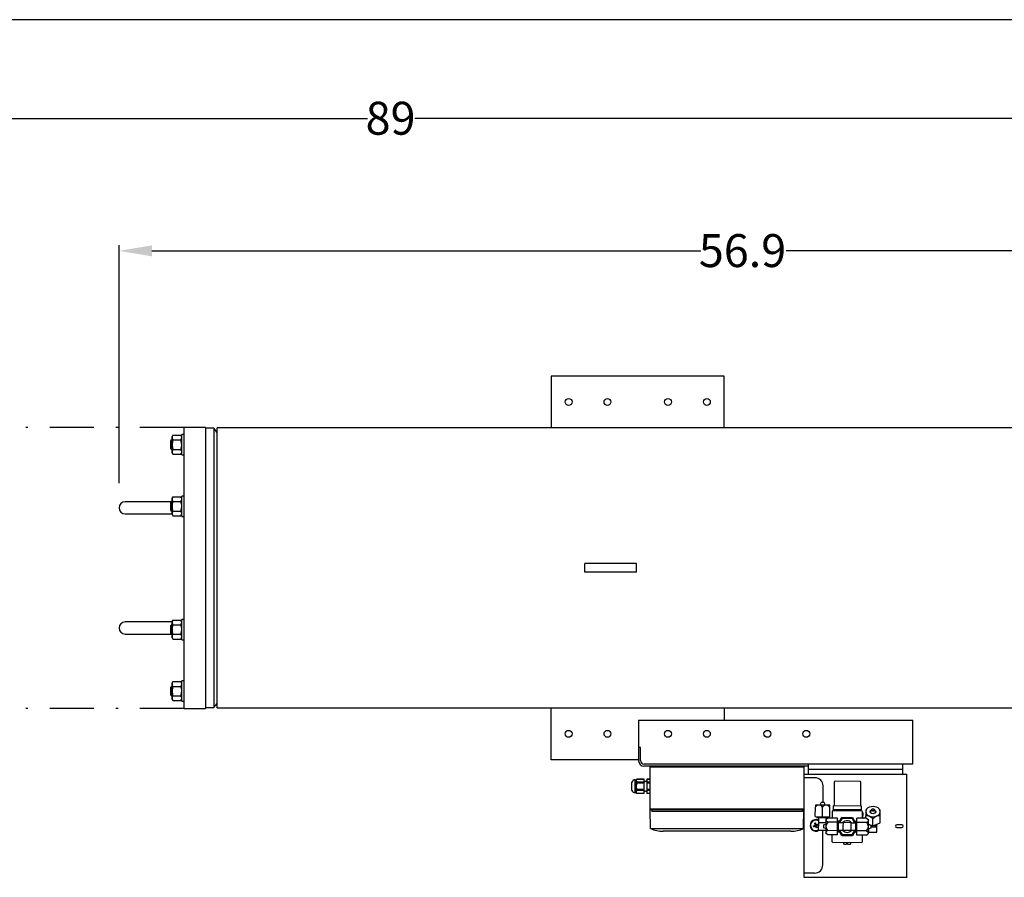
# Model space of a CAD drawing. Units: millimetres. Extents: x 731 to 921, y 564 to 706.
# Drawn here: x 807 to 852, y 667 to 706 of the extents above; entities that cross this region are included whole.
import ezdxf

# ---------------------------------------------------------------- set-up
doc = ezdxf.new("R2010")
doc.units = ezdxf.units.MM
doc.linetypes.add('DASHDOT', pattern=[1, 0.5, -0.25, 0, -0.25])
doc.styles.add('style15', font='arialbd.ttf', dxfattribs={"height": 1.5})

msp = doc.modelspace()

# ---------------------------------------------------------------- linework, layer by layer
at = {"color": 7, "linetype": 'Continuous', "lineweight": 25}
for p, q in [((920.82183, 706.17611), (730.72192, 706.17611)), ((780.96297, 701.67894), (822.88861, 701.67894)), ((866.96296, 701.67894), (825.03732, 701.67894)), ((811.57343, 685.07366), (811.57343, 695.90175)), ((813.07343, 695.65175), (838.07413, 695.65175)), ((866.96296, 695.65175), (841.96226, 695.65175)), ((831.25839, 689.94962), (831.25839, 687.58742)), ((839.13237, 689.94962), (831.25839, 689.94962)), ((839.13237, 687.58742), (839.13237, 689.94962)), ((814.52617, 687.61006), (814.52617, 674.81484)), ((815.51042, 687.61006), (814.52617, 687.61006)), ((815.51042, 687.61006), (815.51042, 674.81484)), ((815.88499, 687.57069), (815.51042, 687.57069)), ((815.88499, 687.57069), (815.88499, 674.8542)), ((816.04191, 687.38368), (815.88499, 687.57069)), ((866.94722, 687.58742), (816.04191, 687.58742)), ((816.04191, 674.83747), (816.04191, 687.58742)), ((813.99074, 687.06479), (813.93562, 687.00967)), ((813.93562, 686.63565), (813.93562, 687.00967)), ((814.02414, 687.25454), (813.99074, 687.19668)), ((813.99991, 687.20164), (813.99074, 687.14657)), ((813.99074, 686.44865), (813.99074, 687.19668)), ((814.02414, 687.25454), (813.99991, 687.20164)), ((814.02414, 687.0386), (814.01028, 686.98535)), ((814.02414, 687.25454), (814.39434, 687.25454)), ((814.02414, 687.0386), (814.39434, 687.0386)), ((814.42775, 687.19668), (814.39434, 687.25454)), ((814.39434, 687.0386), (814.41858, 687.09149)), ((814.4082, 686.98535), (814.39434, 687.0386)), ((814.41858, 687.09149), (814.42775, 687.14657)), ((814.42775, 686.36006), (814.42775, 687.28526)), ((814.52617, 687.28526), (814.42775, 687.28526)), ((813.93562, 686.63565), (813.99074, 686.58054)), ((814.01028, 686.98535), (813.99074, 686.82266)), ((813.99074, 686.82266), (813.99329, 686.76496)), ((813.99991, 686.55383), (813.99074, 686.49875)), ((813.99329, 686.76496), (814.02414, 686.60672)), ((814.02414, 686.60672), (813.99991, 686.55383)), ((814.02414, 686.60672), (814.39434, 686.60672)), ((814.39434, 686.60672), (814.42519, 686.76496)), ((814.42775, 686.82266), (814.4082, 686.98535)), ((814.42519, 686.76496), (814.42775, 686.82266)), ((813.99074, 686.44865), (814.02414, 686.39079)), ((814.02414, 686.39079), (814.39434, 686.39079)), ((814.39434, 686.39079), (814.42775, 686.44865)), ((814.39434, 686.39079), (814.41858, 686.44368)), ((814.41858, 686.44368), (814.42775, 686.49875)), ((814.42775, 686.36006), (814.52617, 686.36006)), ((814.02414, 684.44943), (813.99074, 684.39157)), ((813.99991, 684.39653), (813.99074, 684.34146)), ((813.99074, 683.64354), (813.99074, 684.39157)), ((814.02414, 684.44943), (813.99991, 684.39653)), ((814.02414, 684.44943), (814.39434, 684.44943)), ((814.42775, 684.39157), (814.39434, 684.44943)), ((814.41858, 684.28639), (814.42775, 684.34146)), ((814.42775, 683.55496), (814.42775, 684.48015)), ((814.52617, 684.48015), (814.42775, 684.48015)), ((812.32145, 684.22425), (811.84902, 684.22425)), ((813.95531, 684.22425), (812.32145, 684.22425)), ((813.99074, 684.25968), (813.93562, 684.20456)), ((813.93562, 683.83055), (813.93562, 684.20456)), ((813.99991, 684.1277), (813.99074, 684.01755)), ((814.02414, 684.23349), (813.99991, 684.1277)), ((814.02414, 684.23349), (814.39434, 684.23349)), ((814.39434, 684.23349), (814.41858, 684.28639)), ((814.39434, 683.80162), (814.41858, 683.90741)), ((814.41858, 683.90741), (814.42775, 684.01755)), ((811.84902, 683.67307), (813.99074, 683.67307)), ((813.93562, 683.83055), (813.99074, 683.77543)), ((814.01028, 683.77499), (813.99074, 683.69365)), ((813.99074, 683.69365), (813.99329, 683.6648)), ((813.99074, 683.64354), (814.02414, 683.58568)), ((813.99329, 683.6648), (814.02414, 683.58568)), ((814.02414, 683.80162), (814.01028, 683.77499)), ((814.02414, 683.80162), (814.39434, 683.80162)), ((814.02414, 683.58568), (814.39434, 683.58568)), ((814.4082, 683.77499), (814.39434, 683.80162)), ((814.39434, 683.58568), (814.42519, 683.6648)), ((814.39434, 683.58568), (814.42775, 683.64354)), ((814.42775, 683.69365), (814.4082, 683.77499)), ((814.42519, 683.6648), (814.42775, 683.69365)), ((814.42775, 683.55496), (814.52617, 683.55496)), ((832.78257, 681.0156), (832.78257, 681.4093)), ((833.11421, 681.4093), (832.78257, 681.4093)), ((834.81313, 681.4093), (833.11421, 681.4093)), ((835.14477, 681.4093), (834.81313, 681.4093)), ((835.14477, 681.0156), (835.14477, 681.4093)), ((833.11421, 681.0156), (832.78257, 681.0156)), ((834.81313, 681.0156), (833.11421, 681.0156)), ((835.14477, 681.0156), (834.81313, 681.0156)), ((813.99074, 678.75183), (811.84902, 678.75183)), ((813.99074, 678.64947), (813.93562, 678.59435)), ((813.93562, 678.22033), (813.93562, 678.59435)), ((814.02414, 678.83921), (813.99074, 678.78135)), ((813.99074, 678.03333), (813.99074, 678.78135)), ((813.99329, 678.7601), (813.99074, 678.73125)), ((813.99074, 678.73125), (814.01028, 678.6499)), ((813.99991, 678.51748), (813.99074, 678.40734)), ((814.02414, 678.83921), (813.99329, 678.7601)), ((814.02414, 678.62328), (813.99991, 678.51748)), ((814.01028, 678.6499), (814.02414, 678.62328)), ((814.02414, 678.83921), (814.39434, 678.83921)), ((814.02414, 678.62328), (814.39434, 678.62328)), ((814.42775, 678.78135), (814.39434, 678.83921)), ((814.42519, 678.7601), (814.39434, 678.83921)), ((814.39434, 678.62328), (814.4082, 678.6499)), ((814.4082, 678.6499), (814.42775, 678.73125)), ((814.42775, 678.73125), (814.42519, 678.7601)), ((814.42775, 677.94474), (814.42775, 678.86994)), ((814.52617, 678.86994), (814.42775, 678.86994)), ((811.84902, 678.20065), (812.32145, 678.20065)), ((812.32145, 678.20065), (813.95531, 678.20065)), ((813.93562, 678.22033), (813.99074, 678.16522)), ((813.99991, 678.13851), (813.99074, 678.08343)), ((813.99074, 678.03333), (814.02414, 677.97547)), ((814.02414, 678.1914), (813.99991, 678.13851)), ((814.02414, 678.1914), (814.39434, 678.1914)), ((814.39434, 678.1914), (814.41858, 678.2972)), ((814.39434, 677.97547), (814.42775, 678.03333)), ((814.41858, 678.2972), (814.42775, 678.40734)), ((814.41858, 678.02836), (814.42775, 678.08343)), ((814.02414, 677.97547), (814.39434, 677.97547)), ((814.39434, 677.97547), (814.41858, 678.02836)), ((814.42775, 677.94474), (814.52617, 677.94474)), ((813.99074, 675.84436), (813.93562, 675.78924)), ((814.02414, 676.03411), (813.99074, 675.97625)), ((813.99991, 675.98121), (813.99074, 675.92614)), ((813.99074, 675.22822), (813.99074, 675.97625)), ((814.02414, 675.81817), (813.99329, 675.65993)), ((814.02414, 676.03411), (813.99991, 675.98121)), ((814.02414, 676.03411), (814.39434, 676.03411)), ((814.02414, 675.81817), (814.39434, 675.81817)), ((814.42775, 675.97625), (814.39434, 676.03411)), ((814.39434, 675.81817), (814.41858, 675.87107)), ((814.42519, 675.65993), (814.39434, 675.81817)), ((814.41858, 675.87107), (814.42775, 675.92614)), ((814.42775, 675.13964), (814.42775, 676.06483)), ((814.52617, 676.06483), (814.42775, 676.06483)), ((813.93562, 675.41523), (813.93562, 675.78924)), ((813.93562, 675.41523), (813.99074, 675.36011)), ((813.99329, 675.65993), (813.99074, 675.60223)), ((813.99074, 675.60223), (814.01028, 675.43955)), ((814.02414, 675.3863), (813.99991, 675.3334)), ((814.01028, 675.43955), (814.02414, 675.3863)), ((814.02414, 675.3863), (814.39434, 675.3863)), ((814.39434, 675.3863), (814.4082, 675.43955)), ((814.4082, 675.43955), (814.42775, 675.60223)), ((814.42775, 675.60223), (814.42519, 675.65993)), ((813.99991, 675.3334), (813.99074, 675.27833)), ((813.99074, 675.22822), (814.02414, 675.17036)), ((814.02414, 675.17036), (814.39434, 675.17036)), ((814.39434, 675.17036), (814.42775, 675.22822)), ((814.39434, 675.17036), (814.41858, 675.22326)), ((814.41858, 675.22326), (814.42775, 675.27833)), ((814.42775, 675.13964), (814.52617, 675.13964)), ((815.88499, 674.8542), (816.04191, 675.04121)), ((814.52617, 674.81484), (815.51042, 674.81484)), ((815.51042, 674.8542), (815.88499, 674.8542)), ((816.04191, 674.83747), (831.25839, 674.83747)), ((831.25839, 672.47528), (831.25839, 674.83747)), ((831.25839, 674.83747), (857.9086, 674.83747)), ((835.78595, 674.83747), (843.65995, 674.83747)), ((839.13237, 674.83747), (839.13237, 674.28137)), ((835.23619, 674.28137), (835.23619, 672.42468)), ((835.23619, 674.28137), (847.72707, 674.28137)), ((847.72707, 672.28138), (847.72707, 674.28137)), ((835.32934, 673.02941), (835.23619, 673.02941)), ((835.32934, 672.43886), (835.32934, 673.02941)), ((835.23619, 672.47528), (831.25839, 672.47528)), ((847.72707, 672.28138), (835.48682, 672.28138)), ((842.97908, 671.82756), (842.97908, 672.28138)), ((847.255, 672.28138), (847.255, 671.82756)), ((842.97908, 672.18846), (835.47241, 672.18846)), ((835.76532, 672.14892), (842.76529, 672.14892)), ((835.76532, 670.22319), (835.76532, 672.14892)), ((835.82464, 672.18846), (835.82464, 672.14892)), ((836.2992, 672.14892), (836.2992, 672.18846)), ((842.2318, 672.14892), (842.2318, 672.18846)), ((842.70636, 672.14892), (842.70636, 672.18846)), ((842.76529, 672.14892), (842.76529, 667.12405)), ((842.76529, 671.82756), (847.45496, 671.82756)), ((842.97908, 672.04136), (847.255, 672.04136)), ((847.45496, 667.12405), (847.45496, 671.82756)), ((834.92998, 671.08335), (834.92998, 671.45322)), ((835.07583, 671.56518), (835.1281, 671.56518)), ((835.07583, 670.97138), (835.07583, 671.56518)), ((835.1281, 671.56518), (835.16076, 671.59784)), ((835.1281, 670.97138), (835.1281, 671.56518)), ((835.16076, 671.59784), (835.48471, 671.59784)), ((835.16076, 671.59692), (835.16076, 671.59784)), ((835.48471, 671.59692), (835.16076, 671.59692)), ((835.48471, 671.45389), (835.16076, 671.45389)), ((835.16076, 671.41132), (835.16076, 671.45389)), ((835.48471, 671.41132), (835.16076, 671.41132)), ((835.48471, 670.93873), (835.48471, 671.59784)), ((835.48471, 671.51486), (835.5069, 671.47401)), ((835.5069, 671.47401), (835.53118, 671.51364)), ((835.53118, 671.51364), (835.53576, 671.51352)), ((835.53576, 671.51352), (835.55722, 671.47401)), ((835.55722, 671.47401), (835.58071, 671.51235)), ((835.58071, 671.51235), (835.60683, 671.51166)), ((835.60683, 671.59784), (835.76533, 671.59784)), ((835.60683, 671.59784), (835.60683, 670.93873)), ((835.76533, 671.59692), (835.60683, 671.59692)), ((835.76533, 671.45389), (835.60683, 671.45389)), ((835.76533, 671.41132), (835.60683, 671.41132)), ((835.76533, 670.93873), (835.76533, 671.59784)), ((843.26299, 671.65853), (842.76529, 671.65999)), ((844.14548, 671.45698), (844.13727, 670.37669)), ((845.31429, 671.49218), (844.18991, 671.50073)), ((845.34983, 670.36747), (845.35804, 671.44775)), ((835.1281, 670.97138), (835.07583, 670.97138)), ((835.16076, 670.93873), (835.1281, 670.97138)), ((835.16076, 671.08268), (835.16076, 671.12525)), ((835.48471, 671.12525), (835.16076, 671.12525)), ((835.48471, 671.08268), (835.16076, 671.08268)), ((835.48471, 670.93964), (835.16076, 670.93964)), ((835.16076, 670.93873), (835.16076, 670.93964)), ((835.48471, 670.93873), (835.16076, 670.93873)), ((835.5069, 671.06256), (835.48471, 671.02171)), ((835.53118, 671.02292), (835.5069, 671.06256)), ((835.53576, 671.02304), (835.53118, 671.02292)), ((835.55722, 671.06256), (835.53576, 671.02304)), ((835.58071, 671.02422), (835.55722, 671.06256)), ((835.60683, 671.0249), (835.58071, 671.02422)), ((835.76533, 671.12525), (835.60683, 671.12525)), ((835.76533, 671.08268), (835.60683, 671.08268)), ((835.76533, 670.93964), (835.60683, 670.93964)), ((835.76533, 670.93873), (835.60683, 670.93873)), ((843.63465, 670.52383), (843.63688, 671.28243)), ((843.28873, 670.41622), (843.28865, 670.40599)), ((843.29155, 670.4162), (843.28873, 670.41622)), ((843.29999, 670.41613), (843.29155, 670.4162)), ((843.3139, 670.41603), (843.29999, 670.41613)), ((843.33303, 670.41588), (843.3139, 670.41603)), ((843.35706, 670.4157), (843.33303, 670.41588)), ((843.38559, 670.41548), (843.35706, 670.4157)), ((843.41811, 670.41524), (843.38559, 670.41548)), ((843.45407, 670.41496), (843.41811, 670.41524)), ((843.49287, 670.41467), (843.45407, 670.41496)), ((843.53383, 670.41436), (843.49287, 670.41467)), ((843.52013, 670.41446), (843.54845, 670.52448)), ((843.57626, 670.41403), (843.53383, 670.41436)), ((843.55391, 670.52444), (843.54845, 670.52448)), ((843.56948, 670.52432), (843.55391, 670.52444)), ((843.59278, 670.52415), (843.56948, 670.52432)), ((843.66259, 670.41338), (843.57626, 670.41403)), ((843.62026, 670.52394), (843.59278, 670.52415)), ((843.64774, 670.52373), (843.62026, 670.52394)), ((843.67104, 670.52355), (843.64774, 670.52373)), ((843.70501, 670.41305), (843.66259, 670.41338)), ((843.68661, 670.52343), (843.67104, 670.52355)), ((843.69208, 670.52339), (843.68661, 670.52343)), ((843.69208, 670.52339), (843.71872, 670.41295)), ((843.74598, 670.41274), (843.70501, 670.41305)), ((843.78477, 670.41245), (843.74598, 670.41274)), ((843.82074, 670.41217), (843.78477, 670.41245)), ((843.85326, 670.41193), (843.82074, 670.41217)), ((843.88178, 670.41171), (843.85326, 670.41193)), ((843.90582, 670.41153), (843.88178, 670.41171)), ((843.92495, 670.41138), (843.90582, 670.41153)), ((843.93885, 670.41128), (843.92495, 670.41138)), ((843.94729, 670.41121), (843.93885, 670.41128)), ((843.95012, 670.41119), (843.94729, 670.41121)), ((843.95004, 670.40096), (843.95012, 670.41119)), ((835.76532, 670.22319), (835.78909, 670.19942)), ((842.76529, 670.22319), (835.76532, 670.22319)), ((835.7805, 669.34145), (835.76532, 670.21112)), ((842.74096, 670.19942), (835.78909, 670.19942)), ((835.83294, 670.19942), (835.83294, 670.11959)), ((842.6971, 670.11959), (835.83294, 670.11959)), ((842.6971, 670.19942), (842.6971, 670.11959)), ((842.76473, 670.22319), (842.74096, 670.19942)), ((842.75242, 669.34145), (842.7676, 670.21112)), ((843.2847, 669.8871), (843.28805, 670.32761)), ((843.2883, 670.36014), (843.28805, 670.32761)), ((843.28865, 670.40599), (843.2883, 670.36014)), ((843.6154, 669.88459), (843.61875, 670.32509)), ((843.9461, 669.88207), (843.94945, 670.32258)), ((843.94945, 670.32258), (843.9497, 670.35511)), ((843.9497, 670.35511), (843.95004, 670.40096)), ((844.04707, 670.11281), (844.04486, 669.82224)), ((844.13559, 670.15623), (844.0915, 670.15656)), ((844.09317, 670.37703), (844.09183, 670.20066)), ((845.34849, 670.1911), (844.09183, 670.20066)), ((845.34983, 670.36747), (844.09317, 670.37703)), ((844.13593, 670.20032), (844.13559, 670.15623)), ((845.34815, 670.14701), (844.13559, 670.15623)), ((845.34849, 670.1911), (845.34815, 670.14701)), ((845.39224, 670.14667), (845.34815, 670.14701)), ((845.34849, 670.1911), (845.35709, 670.19103)), ((845.35843, 670.36741), (845.34983, 670.36747)), ((845.35709, 670.19103), (845.36536, 670.19097)), ((845.3667, 670.36734), (845.35843, 670.36741)), ((845.36536, 670.19097), (845.37298, 670.19091)), ((845.37432, 670.36729), (845.3667, 670.36734)), ((845.37298, 670.19091), (845.37966, 670.19086)), ((845.38101, 670.36723), (845.37432, 670.36729)), ((845.37966, 670.19086), (845.38515, 670.19082)), ((845.38649, 670.36719), (845.38101, 670.36723)), ((845.38515, 670.19082), (845.38922, 670.19079)), ((845.39056, 670.36716), (845.38649, 670.36719)), ((845.38922, 670.19079), (845.39173, 670.19077)), ((845.39307, 670.36714), (845.39056, 670.36716)), ((845.39173, 670.19077), (845.39258, 670.19076)), ((845.39258, 670.19076), (845.39392, 670.36714)), ((845.39392, 670.36714), (845.39307, 670.36714)), ((845.43379, 669.81168), (845.436, 670.10224)), ((845.57896, 670.05585), (845.5782, 669.95619)), ((845.57939, 670.11183), (845.57896, 670.05585)), ((845.57941, 670.11466), (845.57939, 670.11183)), ((845.57969, 670.15182), (845.57941, 670.11466)), ((845.57991, 670.18098), (845.57969, 670.15182)), ((845.57996, 670.18701), (845.57991, 670.18098)), ((845.61364, 670.22139), (845.57996, 670.18701)), ((845.61325, 670.22176), (845.64112, 670.2492)), ((845.77971, 670.09689), (845.77996, 670.12938)), ((845.79519, 670.06625), (845.77971, 670.09689)), ((845.77996, 670.12938), (845.7959, 670.15978)), ((845.79183, 670.0707), (845.84125, 670.20328)), ((845.82453, 670.04114), (845.79519, 670.06625)), ((845.7959, 670.15978), (845.82562, 670.18444)), ((845.86419, 670.02459), (845.82453, 670.04114)), ((845.82562, 670.18444), (845.83632, 670.19006)), ((845.83888, 670.19064), (845.8445, 670.21003)), ((845.8442, 670.17116), (845.83888, 670.19064)), ((845.85964, 670.15457), (845.8442, 670.17116)), ((845.8445, 670.21003), (845.86019, 670.22638)), ((845.84456, 670.19059), (845.84973, 670.20845)), ((845.84946, 670.17266), (845.84456, 670.19059)), ((845.86368, 670.15738), (845.84946, 670.17266)), ((845.84973, 670.20845), (845.86418, 670.22352)), ((845.88286, 670.14338), (845.85964, 670.15457)), ((845.86019, 670.22638), (845.88357, 670.23721)), ((845.88506, 670.14708), (845.86368, 670.15738)), ((845.86418, 670.22352), (845.88572, 670.23349)), ((845.90939, 670.01861), (845.86419, 670.02459)), ((845.91031, 670.13931), (845.88286, 670.14338)), ((845.88357, 670.23721), (845.91108, 670.24087)), ((845.91034, 670.14332), (845.88506, 670.14708)), ((845.88572, 670.23349), (845.91105, 670.23686)), ((845.95468, 670.0239), (845.90939, 670.01861)), ((845.93782, 670.14297), (845.91031, 670.13931)), ((845.93568, 670.14669), (845.91034, 670.14332)), ((845.91105, 670.23686), (845.93634, 670.23311)), ((845.91108, 670.24087), (845.93854, 670.2368)), ((845.95721, 670.15666), (845.93568, 670.14669)), ((845.93634, 670.23311), (845.95772, 670.22281)), ((845.96121, 670.1538), (845.93782, 670.14297)), ((845.93854, 670.2368), (845.96175, 670.22561)), ((845.99459, 670.03985), (845.95468, 670.0239)), ((845.97167, 670.17173), (845.95721, 670.15666)), ((845.95772, 670.22281), (845.97194, 670.20752)), ((845.9769, 670.17015), (845.96121, 670.1538)), ((845.96175, 670.22561), (845.97719, 670.20902)), ((845.97684, 670.18959), (845.97167, 670.17173)), ((845.97194, 670.20752), (845.97684, 670.18959)), ((845.98251, 670.18954), (845.9769, 670.17015)), ((845.97719, 670.20902), (845.98251, 670.18954)), ((845.98034, 670.20222), (846.02774, 670.06891)), ((845.98507, 670.18893), (845.99568, 670.18315)), ((846.02431, 670.06451), (845.99459, 670.03985)), ((845.99568, 670.18315), (846.02502, 670.15804)), ((846.04025, 670.09491), (846.02431, 670.06451)), ((846.02502, 670.15804), (846.0405, 670.1274)), ((846.0405, 670.1274), (846.04025, 670.09491)), ((846.18115, 670.2451), (846.21013, 670.21566)), ((846.24135, 670.18198), (846.20828, 670.21373)), ((846.2396, 669.95116), (846.24036, 670.05082)), ((846.24036, 670.05082), (846.24078, 670.1068)), ((846.24078, 670.1068), (846.2408, 670.10963)), ((846.2408, 670.10963), (846.24109, 670.14679)), ((846.24109, 670.14679), (846.24131, 670.17595)), ((846.24131, 670.17595), (846.24135, 670.18198)), ((843.2523, 669.58336), (843.2936, 669.59879)), ((843.2523, 669.58336), (843.28316, 669.50075)), ((843.32061, 669.52651), (843.2793, 669.51108)), ((843.2847, 669.8871), (843.6154, 669.88459)), ((843.32446, 669.51618), (843.2936, 669.59879)), ((843.33198, 669.51899), (843.32446, 669.51618)), ((843.40708, 669.54704), (843.33198, 669.51899)), ((843.35022, 669.47873), (843.33479, 669.52004)), ((843.35051, 669.84251), (843.35084, 669.8866)), ((843.35051, 669.84251), (843.35836, 669.84245)), ((843.35836, 669.84245), (843.38146, 669.84227)), ((843.38146, 669.84227), (843.41844, 669.84199)), ((843.40708, 669.54704), (843.42251, 669.50574)), ((843.4105, 669.53786), (843.41047, 669.54626)), ((843.41844, 669.84199), (843.46709, 669.84162)), ((843.43433, 669.26862), (843.43701, 669.62137)), ((843.43701, 669.62137), (843.43869, 669.84184)), ((843.43701, 669.62137), (843.61339, 669.62003)), ((843.46709, 669.84162), (843.52454, 669.84118)), ((843.52454, 669.84118), (843.58735, 669.84071)), ((843.58735, 669.84071), (843.65182, 669.84021)), ((843.61339, 669.62003), (843.76771, 669.61886)), ((843.6154, 669.88459), (843.9461, 669.88207)), ((843.65182, 669.84021), (843.7141, 669.83974)), ((843.65669, 669.51514), (843.65664, 669.50967)), ((843.65668, 669.51514), (843.76713, 669.54178)), ((843.7141, 669.83974), (843.7705, 669.83931)), ((843.76702, 669.52807), (843.7667, 669.48565)), ((843.76733, 669.56904), (843.76702, 669.52807)), ((843.76763, 669.60783), (843.76733, 669.56904)), ((843.7679, 669.6438), (843.76763, 669.60783)), ((843.76815, 669.67632), (843.7679, 669.6438)), ((843.76837, 669.70484), (843.76815, 669.67632)), ((843.76855, 669.72888), (843.76837, 669.70484)), ((843.7687, 669.74801), (843.76855, 669.72888)), ((843.76911, 669.72116), (843.76855, 669.72888)), ((843.7688, 669.76191), (843.7687, 669.74801)), ((843.76887, 669.77035), (843.7688, 669.76191)), ((843.76889, 669.77318), (843.76887, 669.77035)), ((843.76889, 669.77318), (843.85789, 669.82367)), ((843.78628, 669.6869), (843.76911, 669.72116)), ((843.7705, 669.83931), (843.81767, 669.83895)), ((843.7826, 669.83922), (843.78216, 669.78071)), ((843.85643, 669.63274), (843.78628, 669.6869)), ((843.81767, 669.83895), (843.8528, 669.83869)), ((843.8528, 669.83869), (843.87382, 669.83853)), ((844.29694, 669.62939), (843.85643, 669.63274)), ((844.29839, 669.82032), (843.85789, 669.82367)), ((843.87962, 669.83848), (843.87382, 669.83853)), ((843.87996, 669.88257), (843.87962, 669.83848)), ((843.89449, 669.82339), (843.87962, 669.83848)), ((844.29404, 669.24753), (844.29694, 669.62939)), ((844.29694, 669.62939), (844.29839, 669.82032)), ((844.2975, 669.70302), (844.34159, 669.70268)), ((844.34007, 669.50212), (844.34053, 669.56231)), ((844.34053, 669.56231), (844.34093, 669.61512)), ((844.34092, 669.61449), (844.56139, 669.61282)), ((844.34093, 669.61512), (844.34125, 669.65743)), ((844.34125, 669.65743), (844.34147, 669.68671)), ((844.34147, 669.68671), (844.34158, 669.70123)), ((844.34158, 669.70123), (844.34159, 669.70268)), ((844.3559, 669.61438), (844.49776, 669.85583)), ((844.40682, 669.61399), (844.52288, 669.81154)), ((844.49776, 669.85583), (844.98145, 669.85215)), ((844.52288, 669.81154), (844.95566, 669.80825)), ((844.56005, 669.43645), (844.56139, 669.61282)), ((844.91413, 669.61013), (844.56139, 669.61282)), ((844.91279, 669.43376), (844.91413, 669.61013)), ((844.91413, 669.61013), (845.1346, 669.60846)), ((844.95566, 669.80825), (845.0687, 669.60896)), ((844.98145, 669.85215), (845.11962, 669.60857)), ((845.13375, 669.49608), (845.1342, 669.55627)), ((845.1342, 669.55627), (845.1346, 669.60909)), ((845.1346, 669.60909), (845.13493, 669.65139)), ((845.13493, 669.65139), (845.13515, 669.68067)), ((845.13515, 669.68067), (845.13526, 669.69519)), ((845.13526, 669.69519), (845.13527, 669.69664)), ((845.13527, 669.69664), (845.17936, 669.69631)), ((845.1759, 669.24082), (845.1788, 669.62268)), ((845.1788, 669.62268), (845.18026, 669.81361)), ((845.61931, 669.61933), (845.1788, 669.62268)), ((845.62076, 669.81026), (845.18026, 669.81361)), ((845.44487, 669.81914), (845.43385, 669.81923)), ((845.44487, 669.81914), (845.4456, 669.91441)), ((845.44487, 669.8193), (845.46692, 669.81913)), ((845.46686, 669.81143), (845.46689, 669.81483)), ((845.46689, 669.81483), (845.46692, 669.81913)), ((845.57709, 669.81059), (845.5779, 669.917)), ((845.5782, 669.95619), (845.5779, 669.917)), ((845.62076, 669.81026), (845.70898, 669.75842)), ((845.62076, 669.81026), (845.69092, 669.75609)), ((845.69092, 669.75609), (845.70808, 669.72183)), ((845.7068, 669.47089), (845.70712, 669.51332)), ((845.70712, 669.51332), (845.70743, 669.55428)), ((845.70722, 669.52702), (845.81725, 669.4987)), ((845.7074, 669.5505), (845.90521, 669.46799)), ((845.70743, 669.55428), (845.70773, 669.59307)), ((845.70773, 669.59307), (845.708, 669.62904)), ((845.708, 669.62904), (845.70825, 669.66156)), ((845.70808, 669.72183), (845.70865, 669.71412)), ((845.70825, 669.66156), (845.70846, 669.69009)), ((845.70846, 669.69009), (845.70865, 669.71412)), ((845.70865, 669.71412), (845.70879, 669.73325)), ((845.70879, 669.73325), (845.7089, 669.74716)), ((845.7089, 669.74716), (845.70896, 669.75559)), ((845.70896, 669.75559), (845.70898, 669.75842)), ((845.73819, 669.53766), (845.73805, 669.51909)), ((845.90521, 669.46799), (845.90758, 669.77947)), ((845.90521, 669.46799), (846.23693, 669.60048)), ((846.08126, 669.42487), (846.08213, 669.53865)), ((846.23693, 669.60048), (846.2393, 669.91196)), ((846.2393, 669.91196), (846.2396, 669.95116)), ((847.22327, 669.51924), (847.0028, 669.51821)), ((835.7805, 669.34145), (842.75011, 669.34145)), ((842.17208, 669.22244), (836.35852, 669.22244)), ((843.20054, 669.46989), (843.28316, 669.50075)), ((843.21597, 669.42858), (843.20054, 669.46989)), ((843.21254, 669.43776), (843.21258, 669.42938)), ((843.21597, 669.42858), (843.29859, 669.45944)), ((843.27283, 669.49689), (843.28826, 669.45559)), ((843.32945, 669.37683), (843.29859, 669.45944)), ((843.30244, 669.44912), (843.34375, 669.46455)), ((843.37075, 669.39226), (843.32945, 669.37683)), ((843.34742, 669.47768), (843.33989, 669.47487)), ((843.3427, 669.46735), (843.33989, 669.47487)), ((843.37075, 669.39226), (843.3427, 669.46735)), ((843.42251, 669.50574), (843.34742, 669.47768)), ((843.43433, 669.26862), (843.76503, 669.26611)), ((843.62631, 667.68944), (843.63095, 669.26713)), ((843.65563, 669.37697), (843.65559, 669.37151)), ((843.76562, 669.34318), (843.65559, 669.37151)), ((843.65575, 669.39254), (843.65563, 669.37697)), ((843.65593, 669.41584), (843.65575, 669.39254)), ((843.65614, 669.44332), (843.65593, 669.41584)), ((843.65635, 669.4708), (843.65614, 669.44332)), ((843.65652, 669.4941), (843.65635, 669.4708)), ((843.65664, 669.50967), (843.65652, 669.4941)), ((843.76388, 669.11461), (843.76386, 669.11178)), ((843.85208, 669.05995), (843.76386, 669.11178)), ((843.76394, 669.12305), (843.76388, 669.11461)), ((843.76405, 669.13696), (843.76394, 669.12305)), ((843.76419, 669.15609), (843.76405, 669.13696)), ((843.76438, 669.18012), (843.76419, 669.15609)), ((843.76476, 669.14837), (843.76419, 669.15609)), ((843.76459, 669.20864), (843.76438, 669.18012)), ((843.76484, 669.24117), (843.76459, 669.20864)), ((843.78192, 669.11412), (843.76476, 669.14837)), ((843.76511, 669.27713), (843.76484, 669.24117)), ((843.76541, 669.31593), (843.76511, 669.27713)), ((843.76572, 669.35689), (843.76541, 669.31593)), ((843.76604, 669.39932), (843.76572, 669.35689)), ((843.76637, 669.44248), (843.76604, 669.39932)), ((843.7667, 669.48565), (843.76637, 669.44248)), ((843.85208, 669.05995), (843.78192, 669.11412)), ((844.29404, 669.24753), (843.85353, 669.25088)), ((844.29258, 669.0566), (844.29404, 669.24753)), ((844.33757, 669.17356), (844.29348, 669.1739)), ((844.33757, 669.17356), (844.33758, 669.17502)), ((844.33758, 669.17502), (844.33769, 669.18954)), ((844.33769, 669.18954), (844.33791, 669.21881)), ((844.33791, 669.21881), (844.33824, 669.26112)), ((844.33824, 669.26112), (844.33864, 669.31394)), ((844.55871, 669.26007), (844.33824, 669.26175)), ((844.33864, 669.31394), (844.3391, 669.37413)), ((844.3391, 669.37413), (844.33958, 669.43812)), ((844.33958, 669.43812), (844.34007, 669.50212)), ((844.49139, 669.01806), (844.35322, 669.26164)), ((844.51718, 669.06196), (844.40414, 669.26125)), ((844.55871, 669.26007), (844.56005, 669.43645)), ((844.91145, 669.25739), (844.55871, 669.26007)), ((844.91145, 669.25739), (844.91279, 669.43376)), ((845.13192, 669.25571), (844.91145, 669.25739)), ((845.06602, 669.25621), (844.94996, 669.05867)), ((845.11694, 669.25583), (844.97508, 669.01438)), ((845.13125, 669.16753), (845.13126, 669.16898)), ((845.17534, 669.16719), (845.13125, 669.16753)), ((845.13126, 669.16898), (845.13137, 669.1835)), ((845.13137, 669.1835), (845.13159, 669.21278)), ((845.13159, 669.21278), (845.13191, 669.25508)), ((845.13191, 669.25508), (845.13231, 669.3079)), ((845.13231, 669.3079), (845.13277, 669.36809)), ((845.13277, 669.36809), (845.13326, 669.43208)), ((845.13326, 669.43208), (845.13375, 669.49608)), ((845.17445, 669.04989), (845.1759, 669.24082)), ((845.61641, 669.23747), (845.1759, 669.24082)), ((845.70395, 669.09703), (845.61495, 669.04654)), ((845.61641, 669.23747), (845.68656, 669.1833)), ((845.68656, 669.1833), (845.70373, 669.14905)), ((845.70373, 669.14905), (845.70429, 669.14133)), ((845.70395, 669.09703), (845.70398, 669.09986)), ((845.70398, 669.09986), (845.70404, 669.1083)), ((845.70404, 669.1083), (845.70415, 669.1222)), ((845.70415, 669.1222), (845.70429, 669.14133)), ((845.70429, 669.14133), (845.70447, 669.16536)), ((845.70447, 669.16536), (845.70469, 669.19389)), ((845.70469, 669.19389), (845.70494, 669.22641)), ((845.70494, 669.22641), (845.70521, 669.26238)), ((845.72717, 669.25118), (845.70513, 669.25135)), ((845.70521, 669.26238), (845.70551, 669.30117)), ((845.70551, 669.30117), (845.70582, 669.34213)), ((845.81616, 669.35507), (845.70571, 669.32843)), ((845.70582, 669.34213), (845.70614, 669.38456)), ((845.70614, 669.38456), (845.70647, 669.42773)), ((845.70647, 669.42773), (845.7068, 669.47089)), ((845.72662, 669.17813), (845.72757, 669.30284)), ((845.72662, 669.17813), (846.07936, 669.17545)), ((845.72757, 669.30284), (845.7278, 669.33376)), ((845.8162, 669.36054), (845.81616, 669.35507)), ((845.81632, 669.37611), (845.8162, 669.36054)), ((845.81649, 669.39941), (845.81632, 669.37611)), ((845.8167, 669.42689), (845.81649, 669.39941)), ((845.81691, 669.45437), (845.8167, 669.42689)), ((845.8167, 669.42689), (845.90489, 669.42622)), ((845.81709, 669.47767), (845.81691, 669.45437)), ((845.81721, 669.49323), (845.81709, 669.47767)), ((845.81725, 669.4987), (845.81721, 669.49323)), ((845.90489, 669.42622), (846.08126, 669.42487)), ((846.07936, 669.17545), (846.08126, 669.42487)), ((847.00342, 669.38593), (847.22389, 669.38696)), ((844.29258, 669.0566), (843.85208, 669.05995)), ((844.03905, 669.05853), (844.03684, 668.76797)), ((844.0806, 668.72354), (845.38134, 668.71364)), ((844.97508, 669.01438), (844.49139, 669.01806)), ((844.94996, 669.05867), (844.51718, 669.06196)), ((844.57597, 668.63158), (844.57664, 668.71976)), ((844.57597, 668.63158), (844.5857, 668.6315)), ((844.5857, 668.6315), (844.61364, 668.63129)), ((844.61364, 668.63129), (844.65628, 668.63097)), ((844.65628, 668.63097), (844.70825, 668.63057)), ((844.70859, 668.67467), (844.70825, 668.63057)), ((844.70859, 668.67467), (844.71408, 668.67462)), ((844.71408, 668.67462), (844.71958, 668.67458)), ((844.71958, 668.67458), (844.72511, 668.67454)), ((844.72511, 668.67454), (844.73616, 668.67446)), ((844.73616, 668.67446), (844.74169, 668.67441)), ((844.74169, 668.67441), (844.74719, 668.67437)), ((844.74719, 668.67437), (844.75268, 668.67433)), ((844.75235, 668.63024), (844.75268, 668.67433)), ((844.75235, 668.63024), (844.80432, 668.62984)), ((844.80432, 668.62984), (844.84696, 668.62952)), ((844.84696, 668.62952), (844.8749, 668.6293)), ((844.8749, 668.6293), (844.88463, 668.62923)), ((844.8853, 668.71742), (844.88463, 668.62923)), ((845.61495, 669.04654), (845.17445, 669.04989)), ((845.42577, 668.7574), (845.42798, 669.04796)), ((845.46099, 669.04001), (845.42792, 669.04026)), ((845.46099, 669.04001), (845.46103, 669.04431)), ((845.46103, 669.04431), (845.46105, 669.04771)), ((843.25021, 667.31555), (842.76529, 667.31697)), ((842.76529, 667.12405), (847.4688, 667.12405))]:
    msp.add_line(p, q, dxfattribs=at)
at = {"color": 7, "linetype": 'DASHDOT', "lineweight": 25, "ltscale": 4}
for p, q in [((814.52607, 687.61014), (779.46297, 687.61014)), ((814.52607, 674.81489), (779.46297, 674.81489))]:
    msp.add_line(p, q, dxfattribs=at)
at = {"color": 7, "linetype": 'Continuous', "lineweight": 25}
for centre in [(832.04579, 688.76852), (833.81744, 688.76852), (836.57334, 688.76852), (838.34499, 688.76852), (832.04579, 673.65638), (833.81744, 673.65638), (836.57334, 673.65638), (836.57335, 673.65637), (838.34499, 673.65638), (838.345, 673.65637), (841.1009, 673.65637), (842.87255, 673.65637)]:
    msp.add_circle(centre, 0.15748, dxfattribs=at)
for centre, radius, start, end in [((814.19633, 687.15103), 0.20564, 181.242565, 213.141726), ((814.22215, 687.14211), 0.20564, 1.242565, 33.141726), ((814.22215, 686.4943), 0.20565, 1.242665, 33.141449), ((814.19633, 686.50321), 0.20564, 181.242565, 213.141726), ((814.19634, 684.34592), 0.20565, 181.242615, 213.141588), ((814.22215, 684.337), 0.20564, 1.24261, 33.141681), ((811.84902, 683.94866), 0.27559, 90, 270), ((814.73831, 684.02265), 0.74758, 180.390597, 197.197356), ((813.68018, 684.01246), 0.74758, 0.39057, 17.197383), ((811.84902, 678.47624), 0.27559, 90, 270), ((813.68018, 678.40224), 0.74758, 0.390597, 17.197356), ((814.7383, 678.41244), 0.74758, 180.39057, 197.197383), ((814.19634, 678.08789), 0.20564, 181.24261, 213.141681), ((814.22215, 678.07897), 0.20565, 1.242615, 33.141588), ((814.19634, 675.9306), 0.20565, 181.242665, 213.141449), ((814.22215, 675.92168), 0.20564, 1.242565, 33.141726), ((814.22215, 675.27387), 0.20564, 1.242565, 33.141726), ((814.19633, 675.28279), 0.20564, 181.242565, 213.141726), ((835.47241, 672.42468), 0.23622, 180, 270), ((835.48682, 672.43886), 0.15748, 180, 270), ((835.07583, 671.41422), 0.15097, 90, 165.028809), ((835.24101, 671.51706), 0.11321, 135.137801, 175.774416), ((835.23686, 671.53185), 0.10894, 183.392183, 225.6956), ((835.48827, 671.26129), 0.36024, 155.388528, 178.888213), ((843.26188, 671.28353), 0.375, 359.831387, 89.831387), ((844.18958, 671.45664), 0.04409, 89.564202, 179.564202), ((845.31395, 671.44809), 0.04409, 359.564202, 89.564202), ((835.07583, 671.12235), 0.15097, 194.971191, 270), ((835.48113, 671.27364), 0.35306, 180.869515, 204.853744), ((835.24101, 671.00282), 0.11321, 135.137801, 175.774416), ((835.23686, 671.01761), 0.10894, 183.392183, 225.6956), ((843.46406, 670.19453), 0.22066, 92.594427, 142.907574), ((843.42604, 670.16778), 0.24876, 39.225143, 83.529354), ((843.79476, 670.19202), 0.22065, 92.59344, 142.908561), ((843.75674, 670.16526), 0.24877, 39.226047, 83.529038), ((844.09116, 670.11247), 0.04409, 89.564202, 179.564202), ((845.39191, 670.10258), 0.04409, 359.564202, 89.564202), ((845.28025, 669.91567), 0.16535, 359.564202, 20.603672), ((845.28016, 669.90464), 0.22047, 35.033648, 45.137198), ((845.32261, 669.99286), 0.14331, 329.091186, 37.802835), ((845.81295, 670.09082), 0.23475, 106.493986, 174.171157), ((845.81328, 670.13494), 0.23475, 184.956942, 252.634599), ((845.90847, 669.89662), 0.44956, 67.983318, 111.145293), ((846.00727, 670.13347), 0.23475, 286.493814, 354.171712), ((846.00693, 670.08934), 0.23475, 4.957009, 72.634415), ((843.31152, 669.48781), 0.26457, 61.499439, 303.983486), ((843.31152, 669.48781), 0.24252, 58.684365, 300.44404), ((844.07543, 669.41263), 0.31049, 134.854034, 174.48222), ((843.90628, 669.68856), 0.14351, 109.707554, 163.685667), ((844.73642, 669.4351), 0.26457, 41.374517, 137.753887), ((845.65241, 669.6931), 0.23596, 67.365546, 108.405547), ((845.57092, 669.75443), 0.14351, 289.707554, 343.685667), ((845.397, 669.40258), 0.31048, 4.645695, 44.274914), ((845.91175, 670.32767), 0.44956, 247.983216, 291.144934), ((845.53104, 669.47704), 0.48296, 38.771258, 63.938564), ((845.92679, 669.58673), 0.162, 262.228816, 342.628527), ((846.24582, 669.51477), 0.4295, 113.592795, 141.953888), ((846.16152, 669.68395), 0.24092, 71.163408, 111.322717), ((847.00311, 669.45207), 0.06614, 90.267186, 270.267186), ((847.22358, 669.4531), 0.06614, 270.267186, 90.267186), ((836.35852, 670.68568), 1.46324, 246.732086, 270), ((842.1744, 670.68568), 1.46324, 270, 293.267914), ((843.90192, 669.11578), 0.14351, 109.707285, 163.685936), ((844.06095, 669.46086), 0.29515, 183.569849, 225.350925), ((844.73642, 669.4351), 0.26457, 221.374517, 317.753887), ((845.56656, 669.18164), 0.14351, 289.707043, 343.686178), ((845.41222, 669.45057), 0.29514, 313.776275, 355.560137), ((845.90514, 669.65929), 0.23307, 247.733448, 269.937198), ((844.08093, 668.76763), 0.04409, 179.564202, 269.564202), ((845.38168, 668.75774), 0.04409, 269.564202, 359.564202), ((843.25131, 667.69054), 0.375, 269.831387, 359.831387)]:
    msp.add_arc(centre, radius, start, end, dxfattribs=at)
msp.add_solid([(813.07343, 695.90175), (813.07343, 695.40175), (811.57343, 695.65175)], dxfattribs=at)

# ---------------------------------------------------------------- texts
at = {"color": 7, "lineweight": 25, "style": 'style15'}
for s, p in [('89', (822.80369, 700.93917)), ('56.9', (837.98102, 694.91199))]:
    msp.add_text(s, height=1.5, dxfattribs=at).set_placement(p)

doc.saveas('drawing.dxf')
